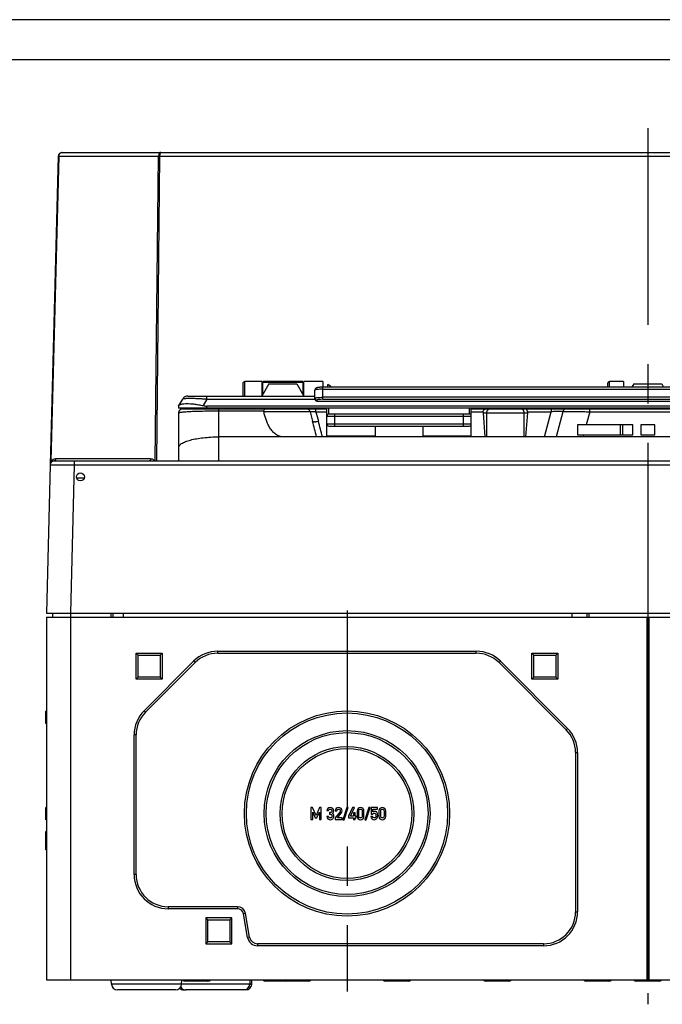
# Model space of a CAD drawing. Units: millimetres. Extents: x 0 to 1189, y 0 to 841.
# Drawn here: x 423 to 503, y 718 to 841 of the extents above; entities that cross this region are included whole.
import ezdxf

# ---------------------------------------------------------------- set-up
doc = ezdxf.new("R2010")
doc.units = ezdxf.units.MM
doc.header["$LTSCALE"] = 65.395
doc.linetypes.add('CENTER', pattern=[0.6, 0.375, -0.075, 0.075, -0.075])
doc.layers.get('0').update_dxf_attribs({"linetype": 'CONTINUOUS'})
for name, color, linetype in [('AUSFORMSCHRAEGEN', 7, 'CONTINUOUS'), ('BEZUGSACHSEN', 7, 'CONTINUOUS'), ('BG_STARTBEZUEGE', 7, 'CONTINUOUS'), ('FASEN', 7, 'CONTINUOUS'), ('KONSTRUKTIONSELEMENTE', 7, 'CONTINUOUS'), ('RUNDUNGEN', 7, 'CONTINUOUS')]:
    doc.layers.add(name, color=color, linetype=linetype)

msp = doc.modelspace()

# ---------------------------------------------------------------- linework, layer by layer
at = {"color": 2, "linetype": 'CONTINUOUS'}
msp.add_line((1189, 841), (0, 841), dxfattribs=at)
at = {"color": 7, "linetype": 'CONTINUOUS'}
for p, q in [((1184, 836), (5, 836)), ((451.058, 795.59419), (451.058, 794.04419)), ((453.433, 795.84419), (451.308, 795.84419)), ((453.433, 795.84419), (453.433, 794.04419)), ((454.308, 795.54419), (453.44198, 794.04419)), ((453.558, 794.24515), (453.558, 795.84419)), ((458.558, 795.84419), (453.558, 795.84419)), ((454.308, 795.54419), (457.808, 795.54419)), ((457.808, 795.54419), (458.67403, 794.04419)), ((458.558, 795.84419), (458.558, 794.24515)), ((458.683, 794.04419), (458.683, 795.84419)), ((461.058, 795.84419), (458.683, 795.84419)), ((461.058, 795.84419), (461.058, 795.14216)), ((461.658, 795.14216), (461.658, 795.45956)), ((496.558, 795.59419), (496.558, 795.14216)), ((498.558, 795.84419), (496.808, 795.84419)), ((498.558, 795.84419), (498.558, 795.14216)), ((499.808, 795.54419), (499.57589, 795.14216)), ((499.808, 795.54419), (503.308, 795.54419)), ((503.308, 795.54419), (503.54012, 795.14216)), ((443.058, 792.79419), (443.56318, 793.66919)), ((443.84361, 793.94709), (443.8377, 793.94371)), ((444.21243, 794.04419), (444.18411, 794.04363)), ((444.2127, 794.04419), (460.058, 794.04419)), ((453.433, 794.19419), (453.52858, 794.19419)), ((458.58743, 794.19419), (458.683, 794.19419)), ((460.058, 793.63817), (460.058, 794.78675)), ((443.058, 792.79419), (443.058, 792.54419)), ((560.058, 792.54419), (443.058, 792.54419)), ((443.558, 792.44419), (461.558, 792.44419)), ((444.758, 792.54419), (444.758, 792.44419)), ((556.558, 792.79419), (446.558, 792.79419)), ((453.808, 792.54419), (453.808, 792.44419)), ((458.308, 792.54419), (458.308, 792.44419)), ((460.308, 793.40466), (542.808, 793.40466)), ((461.558, 788.94419), (461.558, 792.54419)), ((479.558, 788.94419), (479.558, 792.54419)), ((479.558, 792.44419), (523.558, 792.44419)), ((499.308, 792.54419), (499.308, 792.44419)), ((443.058, 791.94419), (443.058, 785.94419)), ((459.44448, 792.0736), (459.75856, 790.90145)), ((479.308, 791.79419), (461.808, 791.79419)), ((481.02192, 791.94419), (481.23731, 788.94419)), ((486.3787, 788.94419), (486.59409, 791.94419)), ((461.808, 790.29419), (479.308, 790.29419)), ((467.558, 790.29419), (467.558, 788.94419)), ((473.558, 788.94419), (473.558, 790.29419)), ((492.808, 790.44419), (492.808, 789.19419)), ((499.683, 790.44419), (492.808, 790.44419)), ((498.13307, 790.44419), (498.13307, 789.19419)), ((499.683, 789.19419), (499.683, 790.44419)), ((500.683, 790.44419), (500.683, 789.19419)), ((502.433, 790.44419), (500.683, 790.44419)), ((502.433, 789.19419), (502.433, 790.44419)), ((555.058, 788.94419), (448.058, 788.94419)), ((467.558, 789.04419), (461.558, 789.04419)), ((479.558, 789.04419), (473.558, 789.04419)), ((492.808, 789.19419), (499.683, 789.19419)), ((500.683, 789.19419), (502.433, 789.19419)), ((427.308, 766.94419), (427.308, 766.44419)), ((434.85186, 766.94419), (434.85186, 766.44419)), ((493.96414, 766.94419), (493.96414, 766.44419)), ((501.558, 766.94419), (501.558, 721.19419)), ((426.558, 766.44419), (426.558, 721.19419)), ((426.558, 766.44419), (501.558, 766.44419)), ((501.433, 766.44419), (501.433, 721.19419)), ((437.758, 758.69419), (437.758, 761.94419)), ((438.008, 761.69419), (437.758, 761.94419)), ((437.758, 761.94419), (441.008, 761.94419)), ((440.758, 761.69419), (441.008, 761.94419)), ((441.008, 761.94419), (441.008, 758.69419)), ((487.108, 758.69419), (487.108, 761.94419)), ((487.358, 761.69419), (487.108, 761.94419)), ((487.108, 761.94419), (490.358, 761.94419)), ((490.108, 761.69419), (490.358, 761.94419)), ((490.358, 761.94419), (490.358, 758.69419)), ((438.008, 758.94419), (438.008, 761.69419)), ((438.008, 761.69419), (440.758, 761.69419)), ((440.758, 761.69419), (440.758, 758.94419)), ((487.358, 758.94419), (487.358, 761.69419)), ((487.358, 761.69419), (490.108, 761.69419)), ((490.108, 761.69419), (490.108, 758.94419)), ((438.008, 758.94419), (437.758, 758.69419)), ((441.008, 758.69419), (437.758, 758.69419)), ((440.758, 758.94419), (438.008, 758.94419)), ((440.758, 758.94419), (441.008, 758.69419)), ((487.358, 758.94419), (487.108, 758.69419)), ((490.358, 758.69419), (487.108, 758.69419)), ((490.108, 758.94419), (487.358, 758.94419)), ((490.108, 758.94419), (490.358, 758.69419)), ((426.483, 753.18082), (426.483, 754.70551)), ((426.558, 754.70551), (426.483, 754.70551)), ((426.558, 753.18082), (426.483, 753.18082)), ((426.483, 741.18082), (426.483, 742.70551)), ((426.558, 742.70551), (426.483, 742.70551)), ((459.558, 742.69214), (459.558, 741.19316)), ((459.77302, 742.69214), (459.558, 742.69214)), ((460.20306, 741.71477), (459.77302, 742.69214)), ((459.78537, 742.12835), (460.1043, 741.40716)), ((459.78537, 741.19316), (459.78537, 742.12835)), ((460.62385, 742.69214), (460.20306, 741.71477)), ((460.2936, 741.40716), (460.60739, 742.12835)), ((460.60739, 742.12835), (460.6115, 741.19316)), ((460.83887, 742.69214), (460.62385, 742.69214)), ((460.83887, 741.19316), (460.83887, 742.69214)), ((461.53743, 742.30942), (461.75245, 742.30942)), ((462.58064, 742.27341), (462.79566, 742.27341)), ((463.16706, 742.12835), (462.58064, 741.39481)), ((464.04463, 742.70551), (463.54154, 741.18082)), ((463.70615, 741.18082), (464.20924, 742.70551)), ((464.20924, 742.70551), (464.04463, 742.70551)), ((464.75245, 742.69214), (464.25039, 741.61806)), ((464.48496, 741.61806), (464.99216, 742.69214)), ((464.99216, 742.69214), (464.75245, 742.69214)), ((465.31623, 742.27341), (465.31623, 741.61189)), ((465.53125, 741.62423), (465.53125, 742.26107)), ((465.95307, 742.26107), (465.95307, 741.62423)), ((466.16809, 741.61189), (466.16809, 742.27341)), ((466.76788, 742.70551), (466.26479, 741.18082)), ((466.4294, 741.18082), (466.93249, 742.70551)), ((466.93249, 742.70551), (466.76788, 742.70551)), ((467.05389, 742.69214), (467.05389, 741.88144)), ((467.85224, 742.69214), (467.05389, 742.69214)), ((467.25656, 742.13864), (467.25656, 742.47711)), ((467.25656, 742.47711), (467.85224, 742.47711)), ((467.85224, 742.47711), (467.85224, 742.69214)), ((468.03948, 742.27341), (468.03948, 741.61189)), ((468.25451, 741.62423), (468.25451, 742.26107)), ((468.67632, 742.26107), (468.67632, 741.62423)), ((468.89134, 741.61189), (468.89134, 742.27341)), ((426.558, 741.18082), (426.483, 741.18082)), ((459.558, 741.19316), (459.78537, 741.19316)), ((460.1043, 741.40716), (460.2936, 741.40716)), ((460.6115, 741.19316), (460.83887, 741.19316)), ((461.74422, 741.56559), (461.5292, 741.56559)), ((461.87282, 742.06045), (461.87282, 741.87115)), ((461.94689, 742.06045), (461.87282, 742.06045)), ((461.87282, 741.87115), (461.96335, 741.87115)), ((462.58064, 741.39481), (462.58064, 741.19316)), ((462.58064, 741.19316), (463.43558, 741.19316)), ((462.86356, 741.40716), (463.34607, 742.01209)), ((463.43558, 741.40716), (462.86356, 741.40716)), ((463.43558, 741.19316), (463.43558, 741.40716)), ((463.54154, 741.18082), (463.70615, 741.18082)), ((464.25039, 741.61806), (464.25039, 741.41539)), ((464.25039, 741.41539), (464.8759, 741.41539)), ((464.8759, 741.61806), (464.48496, 741.61806)), ((464.8759, 742.05016), (464.8759, 741.61806)), ((465.09092, 742.05016), (464.8759, 742.05016)), ((464.8759, 741.41539), (464.8759, 741.19316)), ((464.8759, 741.19316), (465.09092, 741.19316)), ((465.09092, 741.61806), (465.09092, 742.05016)), ((465.2113, 741.61806), (465.09092, 741.61806)), ((465.09092, 741.19316), (465.09092, 741.41539)), ((465.09092, 741.41539), (465.2113, 741.41539)), ((465.2113, 741.41539), (465.2113, 741.61806)), ((466.26479, 741.18082), (466.4294, 741.18082)), ((467.24113, 741.56971), (467.02611, 741.56971)), ((467.05389, 741.88144), (467.25656, 741.88144)), ((426.483, 737.43082), (426.483, 739.70551)), ((426.558, 739.70551), (426.483, 739.70551)), ((426.558, 738.95551), (426.483, 738.95551)), ((426.558, 737.43082), (426.483, 737.43082)), ((446.683, 728.69419), (446.433, 728.94419)), ((446.433, 728.94419), (446.433, 725.69419)), ((449.683, 728.94419), (446.433, 728.94419)), ((446.683, 725.94419), (446.683, 728.69419)), ((446.683, 728.69419), (449.433, 728.69419)), ((449.433, 728.69419), (449.683, 728.94419)), ((449.433, 728.69419), (449.433, 725.94419)), ((449.683, 725.69419), (449.683, 728.94419)), ((446.683, 725.94419), (446.433, 725.69419)), ((446.433, 725.69419), (449.683, 725.69419)), ((449.433, 725.94419), (446.683, 725.94419)), ((449.433, 725.94419), (449.683, 725.69419)), ((426.558, 721.19419), (429.558, 721.19419))]:
    msp.add_line(p, q, dxfattribs=at)
at = {"color": 9, "linetype": 'CONTINUOUS'}
for p, q in [((451.308, 794.04419), (451.308, 795.84419)), ((453.558, 795.78628), (458.558, 795.78628)), ((461.058, 793.63476), (461.058, 795.14216)), ((461.058, 794.89216), (542.058, 794.89216)), ((461.908, 795.36539), (461.908, 795.14216)), ((496.808, 795.14216), (496.808, 795.84419)), ((446.59427, 793.66919), (446.11699, 792.84251)), ((446.59427, 793.66919), (446.59427, 794.04419)), ((446.59427, 793.66919), (460.058, 793.66919)), ((542.058, 793.88233), (461.058, 793.88233)), ((446.558, 792.54419), (446.558, 792.79419)), ((447.508, 792.44419), (447.508, 792.54419)), ((448.058, 785.94419), (448.058, 792.44419)), ((460.16892, 792.0736), (460.16892, 792.44419)), ((460.308, 793.40466), (460.308, 793.52936)), ((461.058, 793.63476), (542.058, 793.63476)), ((461.808, 791.79419), (461.808, 792.54419)), ((479.308, 792.54419), (479.308, 791.79419)), ((489.52581, 792.44419), (489.52581, 792.0736)), ((494.33944, 792.0736), (494.33944, 792.44419)), ((448.058, 792.19419), (453.6881, 792.19419)), ((459.44448, 792.0736), (453.68727, 792.0736)), ((460.16892, 792.0736), (460.483, 790.90145)), ((460.16892, 792.0736), (461.558, 792.0736)), ((461.558, 791.54419), (479.558, 791.54419)), ((462.558, 790.29419), (462.558, 791.79419)), ((478.558, 791.79419), (478.558, 790.29419)), ((479.558, 792.0736), (481.03026, 792.0736)), ((481.02192, 791.94419), (486.59409, 791.94419)), ((481.45951, 791.94419), (481.45951, 788.94419)), ((486.1565, 788.94419), (486.1565, 791.94419)), ((486.58574, 792.0736), (489.52581, 792.0736)), ((488.68729, 788.94419), (489.52581, 792.0736)), ((490.97234, 792.08271), (490.13138, 788.94419)), ((494.33944, 792.0736), (493.90285, 790.44419)), ((494.33944, 792.0736), (508.77656, 792.0736)), ((479.558, 790.54419), (461.558, 790.54419)), ((498.41874, 790.44419), (498.41874, 789.19419)), ((493.56791, 789.19419), (493.50092, 788.94419)), ((429.558, 766.94419), (429.558, 721.19419)), ((434.60186, 766.94419), (434.60186, 766.44419)), ((494.21414, 766.94419), (494.21414, 766.44419)), ((426.558, 754.59234), (426.483, 754.59234)), ((426.558, 754.27341), (426.483, 754.27341)), ((426.558, 753.61189), (426.483, 753.61189)), ((426.558, 753.29266), (426.483, 753.29266)), ((426.558, 742.59234), (426.483, 742.59234)), ((426.558, 742.27341), (426.483, 742.27341)), ((426.558, 741.61189), (426.483, 741.61189)), ((426.558, 741.29266), (426.483, 741.29266)), ((426.558, 739.57897), (426.483, 739.57897)), ((426.558, 739.27547), (426.483, 739.27547)), ((426.558, 739.01209), (426.483, 739.01209)), ((426.558, 738.84234), (426.483, 738.84234)), ((426.558, 738.52341), (426.483, 738.52341)), ((426.558, 737.86189), (426.483, 737.86189)), ((426.558, 737.54266), (426.483, 737.54266))]:
    msp.add_line(p, q, dxfattribs=at)
at = {"color": 7, "linetype": 'CONTINUOUS'}
for points in [[(461.03543, 795.14208), (461.00386, 795.14185), (460.97138, 795.14143), (460.9383, 795.1408), (460.90485, 795.13996), (460.87128, 795.13891), (460.8378, 795.13764), (460.80464, 795.13617), (460.77202, 795.1345), (460.74013, 795.13265), (460.70919, 795.13063), (460.67935, 795.12846), (460.6508, 795.12618), (460.6235, 795.12378), (460.59748, 795.12128), (460.57265, 795.11868), (460.54894, 795.116), (460.52629, 795.11323), (460.50464, 795.11037), (460.48391, 795.10743), (460.46404, 795.10441), (460.44502, 795.10131), (460.42681, 795.09814), (460.40939, 795.09491), (460.39273, 795.0916), (460.37678, 795.08822), (460.36152, 795.08477), (460.3469, 795.08125), (460.33287, 795.07764), (460.31939, 795.07394), (460.30641, 795.07014), (460.29388, 795.06622), (460.28176, 795.06215), (460.26999, 795.05793), (460.25851, 795.05352), (460.24731, 795.0489), (460.23633, 795.04403), (460.22552, 795.03887), (460.21483, 795.03337), (460.20424, 795.02749), (460.19375, 795.02119), (460.18335, 795.01443), (460.17305, 795.00716), (460.16288, 794.99937), (460.15289, 794.99104), (460.14312, 794.98213), (460.13362, 794.97264), (460.12446, 794.96258), (460.11569, 794.95194), (460.10736, 794.94073), (460.09953, 794.92896), (460.09224, 794.91666), (460.08557, 794.90392), (460.07954, 794.89078), (460.07421, 794.8773), (460.0696, 794.86354), (460.06574, 794.84955), (460.06263, 794.83538), (460.06031, 794.82108), (460.05879, 794.80672), (460.05806, 794.79235), (460.058, 794.7868)], [(542.07977, 795.14208), (461.03543, 795.14208)], [(443.35873, 792.40169), (443.34361, 792.39477), (443.32332, 792.38454), (443.30353, 792.37346), (443.28432, 792.36156), (443.26572, 792.34889), (443.24778, 792.33548), (443.23053, 792.32135), (443.21402, 792.30656), (443.19827, 792.29113), (443.18331, 792.2751), (443.16915, 792.25846), (443.15734, 792.24332)]]:
    msp.add_lwpolyline(points, dxfattribs=at)
for centre, radius, start, end in [((451.308, 795.59419), 0.25, 90, 180), ((496.808, 795.59419), 0.25, 90, 180), ((444.2127, 793.29419), 0.75, 120, 150), ((444.2127, 793.29419), 0.75, 90, 119.4805191), ((443.558, 791.94419), 0.5, 90, 180), ((458.96152, 791.94419), 0.5, 15, 90), ((461.808, 791.54419), 0.25, 90, 180), ((479.308, 791.54419), 0.25, 0, 90), ((461.808, 790.54419), 0.25, 180, 270), ((479.308, 790.54419), 0.25, 270, 360)]:
    msp.add_arc(centre, radius, start, end, dxfattribs=at)
at = {"color": 9, "linetype": 'CONTINUOUS'}
for centre, radius, start, end in [((370.48386, 767.0226), 92.41304, 13.7221141, 14.9747042), ((383.64737, 770.36561), 79.5326, 13.5089373, 14.9636676)]:
    msp.add_arc(centre, radius, start, end, dxfattribs=at)
at = {"color": 7, "linetype": 'CONTINUOUS'}
for centre, major_axis, ratio, start_param, end_param in [((459.27643, 793.19419), (4.58993, 0), 0.577350269, 0.960225882, 1.025270199), ((446.558, 798.85637), (0, 6.06218), 0.577350269, -3.267932781, -3.141592654), ((460.308, 793.63817), (0.25, 0), 0.934038486, 3.141592654, 4.71238898), ((481.53955, 791.94419), (0.454, -0.27178), 0.924409633, -2.828708425, -2.566909037), ((486.07645, 791.94419), (0.454, 0.27178), 0.924409633, -0.574683616, -0.312884229)]:
    msp.add_ellipse(centre, major_axis=major_axis, ratio=ratio, start_param=start_param, end_param=end_param, dxfattribs=at)
at = {"color": 9, "linetype": 'CONTINUOUS'}
for points, knots in [([(461.058, 794.89216), (460.93033, 794.89215), (460.69433, 794.88747), (460.45862, 794.87265), (460.3509, 794.86128)], [0, 0, 0, 0, 0.541011262, 1, 1, 1, 1]), ([(443.56318, 793.66919), (443.56875, 793.67883), (443.59409, 793.69625), (443.64547, 793.71395), (443.7217, 793.73026), (443.82275, 793.74386), (443.94924, 793.75485), (444.16668, 793.76624), (444.49466, 793.77059), (444.9458, 793.76302), (445.45995, 793.74294), (446.01664, 793.71152), (446.39934, 793.6843), (446.59427, 793.66919)], [0, 0, 0, 0, 0.01095315, 0.028551169, 0.053857671, 0.087270551, 0.12891029, 0.17869673, 0.301471176, 0.45148508, 0.622559546, 0.807648028, 1, 1, 1, 1]), ([(460.3509, 794.86128), (460.30929, 794.8569), (460.25077, 794.84974), (460.17859, 794.83729), (460.13669, 794.82812), (460.10353, 794.81879), (460.07939, 794.809), (460.06358, 794.79969), (460.058, 794.79055), (460.058, 794.78675)], [0, 0, 0, 0, 0.406213822, 0.572000786, 0.711042851, 0.822465705, 0.906071888, 0.963153843, 1, 1, 1, 1]), ([(460.058, 793.77692), (460.058, 793.78072), (460.06358, 793.78986), (460.07939, 793.79917), (460.10353, 793.80897), (460.13669, 793.8183), (460.17859, 793.82746), (460.25077, 793.83992), (460.30929, 793.84706), (460.3509, 793.85146)], [0, 0, 0, 0, 0.03684485, 0.093928072, 0.177534098, 0.288956936, 0.42799871, 0.593785886, 1, 1, 1, 1]), ([(460.058, 793.77692), (460.058, 793.74471), (460.07152, 793.67975), (460.10835, 793.6246), (460.13127, 793.6019)], [0, 0, 0, 0, 0.499668905, 1, 1, 1, 1]), ([(460.3509, 793.85146), (460.45862, 793.86281), (460.69433, 793.87764), (460.93033, 793.88233), (461.058, 793.88233)], [0, 0, 0, 0, 0.458989157, 1, 1, 1, 1]), ([(460.13127, 793.6019), (460.15427, 793.57912), (460.21014, 793.54266), (460.2755, 793.52936), (460.308, 793.52936)], [0, 0, 0, 0, 0.49902439, 1, 1, 1, 1]), ([(461.058, 793.63476), (460.96189, 793.63476), (460.78428, 793.63005), (460.57573, 793.61246), (460.4515, 793.59216), (460.39769, 793.57967), (460.36649, 793.57062), (460.3415, 793.56094), (460.32095, 793.55035), (460.30802, 793.53767), (460.308, 793.52936)], [0, 0, 0, 0, 0.374404568, 0.691882834, 0.814308158, 0.864491416, 0.906836331, 0.941172869, 0.967596464, 1, 1, 1, 1]), ([(481.94247, 792.44419), (481.87957, 792.44419), (481.75185, 792.41797), (481.64509, 792.34342), (481.60097, 792.29775)], [0, 0, 0, 0, 0.497601297, 1, 1, 1, 1]), ([(486.01504, 792.29775), (485.97092, 792.34342), (485.86416, 792.41797), (485.73643, 792.44419), (485.67353, 792.44419)], [0, 0, 0, 0, 0.502398703, 1, 1, 1, 1]), ([(491.45126, 792.44419), (491.3979, 792.44419), (491.29052, 792.42623), (491.1462, 792.35078), (491.03401, 792.23257), (490.98712, 792.13412), (490.97234, 792.08271)], [0, 0, 0, 0, 0.249788925, 0.499569086, 0.749590443, 1, 1, 1, 1]), ([(443.058, 791.94419), (443.058, 791.94845), (443.06213, 791.95538), (443.07053, 791.96216), (443.08466, 791.97064), (443.10937, 791.98049), (443.14716, 791.99167), (443.19559, 792.00281), (443.25466, 792.01394), (443.32437, 792.02498), (443.43841, 792.04049), (443.60739, 792.05891), (443.8415, 792.07925), (444.11665, 792.09865), (444.43174, 792.11688), (444.78521, 792.13373), (445.32632, 792.15486), (446.07614, 792.17556), (447.04096, 792.19076), (447.71286, 792.19418), (448.058, 792.19419)], [0, 0, 0, 0, 0.002542664, 0.004307431, 0.006504451, 0.012322648, 0.020145843, 0.030025546, 0.041984187, 0.056031309, 0.072169325, 0.110703104, 0.15752012, 0.212490621, 0.275411103, 0.345985109, 0.423800091, 0.59877781, 0.793896199, 1, 1, 1, 1]), ([(459.44448, 792.0736), (459.44359, 792.07693), (459.44377, 792.0849), (459.45261, 792.09499), (459.46749, 792.1028), (459.48896, 792.10944), (459.51733, 792.11472), (459.55263, 792.11859), (459.59463, 792.12092), (459.66271, 792.12193), (459.76029, 792.1186), (459.88837, 792.10885), (460.02653, 792.09375), (460.12107, 792.08079), (460.16892, 792.0736)], [0, 0, 0, 0, 0.013858506, 0.029541951, 0.051276895, 0.081028936, 0.119598209, 0.167220453, 0.22375443, 0.288750327, 0.441037121, 0.616243652, 0.805345436, 1, 1, 1, 1]), ([(481.60097, 792.29775), (481.55626, 792.25146), (481.48422, 792.13966), (481.45951, 792.00914), (481.45951, 791.94419)], [0, 0, 0, 0, 0.497707506, 1, 1, 1, 1]), ([(486.1565, 791.94419), (486.1565, 792.00914), (486.13179, 792.13966), (486.05975, 792.25146), (486.01504, 792.29775)], [0, 0, 0, 0, 0.502292494, 1, 1, 1, 1]), ([(490.97234, 792.08271), (490.96877, 792.08698), (490.95502, 792.0939), (490.92849, 792.10121), (490.88962, 792.10771), (490.83884, 792.11307), (490.77604, 792.11721), (490.66976, 792.12121), (490.5116, 792.12199), (490.29637, 792.11748), (490.05388, 792.10764), (489.79393, 792.09298), (489.61602, 792.08051), (489.52581, 792.0736)], [0, 0, 0, 0, 0.011499958, 0.030375823, 0.057317657, 0.092504643, 0.13588371, 0.187226033, 0.312098258, 0.462385144, 0.631741945, 0.813189086, 1, 1, 1, 1]), ([(490.97234, 792.08271), (490.97798, 792.08469), (490.9918, 792.08817), (491.02872, 792.09465), (491.09235, 792.10127), (491.18918, 792.1078), (491.31295, 792.11313), (491.46283, 792.11724), (491.71139, 792.12118), (492.07655, 792.122), (492.5705, 792.11762), (493.12555, 792.10791), (493.72209, 792.09325), (494.13133, 792.08062), (494.33944, 792.0736)], [0, 0, 0, 0, 0.005323949, 0.012645976, 0.033374562, 0.062218534, 0.099055714, 0.143658984, 0.195704468, 0.320370743, 0.468747963, 0.635482204, 0.814609026, 1, 1, 1, 1]), ([(459.98731, 790.82992), (459.95714, 790.82984), (459.91437, 790.83136), (459.86068, 790.83954), (459.81095, 790.8515), (459.76605, 790.87347), (459.75856, 790.90145)], [0, 0, 0, 0, 0.364440759, 0.517226475, 0.650231207, 1, 1, 1, 1]), ([(459.98731, 790.82992), (460.02338, 790.83002), (460.1002, 790.834), (460.26637, 790.85354), (460.39528, 790.87951), (460.483, 790.90145)], [0, 0, 0, 0, 0.215624557, 0.459354877, 1, 1, 1, 1])]:
    msp.add_open_spline(points, degree=3, knots=knots, dxfattribs=at)
at = {"color": 7, "linetype": 'CONTINUOUS'}
for points, knots in [([(461.908, 795.36539), (461.93092, 795.35614), (462.02, 795.30346), (462.08135, 795.21349), (462.11198, 795.14217)], [0, 0, 0, 0, 0.241475891, 1, 1, 1, 1]), ([(443.0859, 792.84251), (443.11285, 792.88919), (443.1848, 792.9487), (443.30133, 793.00281), (443.41801, 793.03957), (443.55576, 793.06826), (443.7793, 793.09737), (443.95799, 793.10375), (444.08313, 793.10375)], [0, 0, 0, 0, 0.152214666, 0.249597594, 0.363965428, 0.496245729, 0.646640645, 1, 1, 1, 1]), ([(444.08313, 793.10375), (444.23094, 793.10375), (444.54538, 793.08998), (445.03796, 793.03829), (445.56863, 792.9558), (445.93182, 792.88325), (446.11699, 792.84251)], [0, 0, 0, 0, 0.215887428, 0.459223933, 0.723084893, 1, 1, 1, 1]), ([(453.76566, 792.37721), (453.78021, 792.3967), (453.80517, 792.42252), (453.84602, 792.44121), (453.86627, 792.44419), (453.87606, 792.44419)], [0, 0, 0, 0, 0.547126426, 0.779757184, 1, 1, 1, 1]), ([(481.16729, 792.34087), (481.19952, 792.3731), (481.27197, 792.42512), (481.3596, 792.44419), (481.40085, 792.44419)], [0, 0, 0, 0, 0.524864787, 1, 1, 1, 1]), ([(486.44871, 792.34087), (486.41649, 792.3731), (486.34404, 792.42512), (486.25641, 792.44419), (486.21515, 792.44419)], [0, 0, 0, 0, 0.524865674, 1, 1, 1, 1]), ([(453.68727, 792.0736), (453.68116, 792.10322), (453.67872, 792.14448), (453.68573, 792.18433), (453.6881, 792.19419)], [0, 0, 0, 0, 0.748822564, 1, 1, 1, 1]), ([(456.058, 788.94419), (455.96222, 788.94419), (455.7713, 788.96548), (455.50111, 789.05512), (455.2558, 789.18872), (454.96662, 789.40617), (454.66299, 789.73135), (454.37162, 790.16605), (454.13738, 790.62485), (453.94901, 791.09851), (453.79901, 791.58196), (453.72114, 791.90931), (453.68727, 792.0736)], [0, 0, 0, 0, 0.068337644, 0.135777312, 0.201906386, 0.266748708, 0.39324324, 0.517044621, 0.639136498, 0.760106612, 0.880315279, 1, 1, 1, 1]), ([(453.6881, 792.19419), (453.69667, 792.22981), (453.71638, 792.29365), (453.74775, 792.35322), (453.76566, 792.37721)], [0, 0, 0, 0, 0.550341288, 1, 1, 1, 1]), ([(481.03026, 792.0736), (481.03474, 792.09536), (481.05549, 792.17481), (481.0931, 792.25023), (481.12956, 792.29775)], [0, 0, 0, 0, 0.270507586, 1, 1, 1, 1]), ([(481.12956, 792.29775), (481.13254, 792.30163), (481.14441, 792.3166), (481.15724, 792.33082), (481.16729, 792.34087)], [0, 0, 0, 0, 0.256060862, 1, 1, 1, 1]), ([(486.48644, 792.29775), (486.48347, 792.30163), (486.47159, 792.3166), (486.45876, 792.33082), (486.44871, 792.34087)], [0, 0, 0, 0, 0.256061172, 1, 1, 1, 1]), ([(486.58574, 792.0736), (486.58127, 792.09536), (486.56051, 792.17481), (486.52291, 792.25023), (486.48644, 792.29775)], [0, 0, 0, 0, 0.270507711, 1, 1, 1, 1]), ([(444.52247, 788.55179), (444.77017, 788.61816), (445.30564, 788.73284), (446.15918, 788.85293), (447.08888, 788.92745), (447.73081, 788.94419), (448.058, 788.94419)], [0, 0, 0, 0, 0.215746937, 0.460057148, 0.724726853, 1, 1, 1, 1]), ([(443.058, 787.60445), (443.058, 787.64867), (443.07621, 787.74273), (443.15305, 787.87531), (443.27562, 788.00262), (443.44262, 788.12522), (443.65324, 788.24291), (443.90628, 788.35486), (444.2, 788.46007), (444.41086, 788.52188), (444.52247, 788.55179)], [0, 0, 0, 0, 0.072301044, 0.152768535, 0.247293987, 0.359262219, 0.490310775, 0.640983169, 0.811108209, 1, 1, 1, 1])]:
    msp.add_open_spline(points, degree=3, knots=knots, dxfattribs=at)
for points in [[(461.67014, 742.58617), (461.5899, 742.50695), (461.54566, 742.41436), (461.53743, 742.30942)], [(461.95101, 742.70551), (461.84401, 742.70551), (461.75039, 742.66539), (461.67014, 742.58617)], [(461.75245, 742.30942), (461.76376, 742.36909), (461.78948, 742.41436), (461.8307, 742.44514)], [(461.8307, 742.44514), (461.87076, 742.47506), (461.91397, 742.49049), (461.95924, 742.49049)], [(462.11562, 742.12012), (462.07446, 742.08), (462.01788, 742.06045), (461.94689, 742.06045)], [(462.272, 742.57279), (462.19175, 742.66127), (462.08475, 742.70551), (461.95101, 742.70551)], [(461.95924, 742.49049), (462.01891, 742.49049), (462.07035, 742.46888), (462.1133, 742.42747)], [(462.1133, 742.42747), (462.15677, 742.38555), (462.17837, 742.33411), (462.17837, 742.27341)], [(462.17837, 742.27341), (462.17837, 742.21168), (462.15677, 742.16024), (462.11562, 742.12012)], [(462.2329, 741.96786), (462.29463, 742.00695), (462.33681, 742.05428), (462.35944, 742.1088)], [(462.39339, 742.27753), (462.39339, 742.38658), (462.35224, 742.48432), (462.272, 742.57279)], [(462.35944, 742.1088), (462.38208, 742.16333), (462.39339, 742.21991), (462.39339, 742.27753)], [(462.70512, 742.58), (462.62282, 742.49666), (462.58064, 742.39481), (462.58064, 742.27341)], [(462.99833, 742.70551), (462.88516, 742.70551), (462.78743, 742.66333), (462.70512, 742.58)], [(462.79566, 742.27341), (462.79977, 742.34028), (462.82344, 742.39275), (462.86459, 742.43185)], [(462.86459, 742.43185), (462.90574, 742.47094), (462.95615, 742.49049), (463.01479, 742.49049)], [(463.31006, 742.57897), (463.22673, 742.66333), (463.12282, 742.70551), (462.99833, 742.70551)], [(463.01479, 742.49049), (463.07858, 742.49049), (463.12899, 742.46786), (463.16603, 742.42259)], [(463.16603, 742.42259), (463.20307, 742.37732), (463.22158, 742.32897), (463.22158, 742.27753)], [(463.21095, 742.20767), (463.20409, 742.18288), (463.18993, 742.15696), (463.16706, 742.12835)], [(463.22158, 742.27753), (463.22158, 742.25489), (463.21747, 742.23123), (463.21095, 742.20767)], [(463.43558, 742.27547), (463.43558, 742.39378), (463.39339, 742.4946), (463.31006, 742.57897)], [(463.34607, 742.01209), (463.40574, 742.08617), (463.43558, 742.17362), (463.43558, 742.27547)], [(465.44586, 742.59234), (465.35944, 742.51724), (465.31623, 742.41127), (465.31623, 742.27341)], [(465.74216, 742.70551), (465.63105, 742.70551), (465.53228, 742.66744), (465.44586, 742.59234)], [(465.53125, 742.26107), (465.53125, 742.33308), (465.54977, 742.38864), (465.58885, 742.4298)], [(465.58885, 742.4298), (465.62693, 742.46991), (465.67837, 742.49049), (465.74216, 742.49049)], [(466.03743, 742.59234), (465.95101, 742.66744), (465.85224, 742.70551), (465.74216, 742.70551)], [(465.74216, 742.49049), (465.80492, 742.49049), (465.85533, 742.46991), (465.89417, 742.42954)], [(465.89417, 742.42954), (465.93352, 742.38864), (465.95307, 742.33308), (465.95307, 742.26107)], [(466.16809, 742.27341), (466.16809, 742.41127), (466.12385, 742.51724), (466.03743, 742.59234)], [(467.49627, 742.22094), (467.40471, 742.22094), (467.32446, 742.19316), (467.25656, 742.13864)], [(467.65143, 742.1876), (467.6043, 742.20963), (467.55286, 742.22094), (467.49627, 742.22094)], [(467.76325, 742.11037), (467.73599, 742.13967), (467.69895, 742.16539), (467.65143, 742.1876)], [(467.85327, 741.96477), (467.83475, 742.01724), (467.80492, 742.06559), (467.76325, 742.11037)], [(468.16911, 742.59234), (468.08269, 742.51724), (468.03948, 742.41127), (468.03948, 742.27341)], [(468.46541, 742.70551), (468.3543, 742.70551), (468.25553, 742.66744), (468.16911, 742.59234)], [(468.25451, 742.26107), (468.25451, 742.33308), (468.27302, 742.38864), (468.3121, 742.4298)], [(468.3121, 742.4298), (468.35018, 742.46991), (468.40162, 742.49049), (468.46541, 742.49049)], [(468.76068, 742.59234), (468.67426, 742.66744), (468.57549, 742.70551), (468.46541, 742.70551)], [(468.46541, 742.49049), (468.52817, 742.49049), (468.57858, 742.46991), (468.61742, 742.42954)], [(468.61742, 742.42954), (468.65677, 742.38864), (468.67632, 742.33308), (468.67632, 742.26107)], [(468.89134, 742.27341), (468.89134, 742.41127), (468.8471, 742.51724), (468.76068, 742.59234)], [(461.5292, 741.56559), (461.54874, 741.44008), (461.59916, 741.3444), (461.68043, 741.27856)], [(461.68043, 741.27856), (461.76171, 741.21271), (461.85327, 741.18082), (461.95512, 741.18082)], [(461.82423, 741.44085), (461.79051, 741.47197), (461.76376, 741.51415), (461.74422, 741.56559)], [(461.96747, 741.39481), (461.90574, 741.39481), (461.85739, 741.41024), (461.82423, 741.44085)], [(461.95512, 741.18082), (462.08269, 741.18082), (462.18969, 741.22197), (462.27818, 741.30529)], [(461.96335, 741.87115), (462.02611, 741.87115), (462.08064, 741.84954), (462.1259, 741.80736)], [(462.12567, 741.45782), (462.07961, 741.41539), (462.02714, 741.39481), (461.96747, 741.39481)], [(462.19483, 741.63246), (462.19483, 741.55839), (462.17117, 741.49975), (462.12567, 741.45782)], [(462.1259, 741.80736), (462.17117, 741.76518), (462.19483, 741.70654), (462.19483, 741.63246)], [(462.36808, 741.81839), (462.34093, 741.87732), (462.29566, 741.9267), (462.2329, 741.96786)], [(462.27818, 741.30529), (462.36562, 741.38761), (462.40986, 741.49975), (462.40986, 741.63967)], [(462.40986, 741.63967), (462.40986, 741.69934), (462.39545, 741.75901), (462.36808, 741.81839)], [(465.31623, 741.61189), (465.31623, 741.47403), (465.35944, 741.36703), (465.44561, 741.29266)], [(465.44561, 741.29266), (465.53228, 741.21786), (465.63105, 741.18082), (465.74216, 741.18082)], [(465.5886, 741.45422), (465.54977, 741.4946), (465.53125, 741.55119), (465.53125, 741.62423)], [(465.74216, 741.39481), (465.67837, 741.39481), (465.62693, 741.41436), (465.5886, 741.45422)], [(465.89442, 741.45448), (465.85533, 741.41436), (465.80492, 741.39481), (465.74216, 741.39481)], [(465.74216, 741.18082), (465.85224, 741.18082), (465.95101, 741.21786), (466.03768, 741.29266)], [(465.95307, 741.62423), (465.95307, 741.55119), (465.93352, 741.4946), (465.89442, 741.45448)], [(466.03768, 741.29266), (466.12385, 741.36703), (466.16809, 741.47403), (466.16809, 741.61189)], [(467.02611, 741.56971), (467.04154, 741.42979), (467.09401, 741.33), (467.18439, 741.27009)], [(467.18439, 741.27009), (467.27405, 741.21065), (467.36767, 741.18082), (467.46438, 741.18082)], [(467.45615, 741.39481), (467.33784, 741.39481), (467.26582, 741.45242), (467.24113, 741.56971)], [(467.25656, 741.88144), (467.30183, 741.96374), (467.36665, 742.00592), (467.44998, 742.00592)], [(467.44998, 742.00592), (467.53846, 742.00592), (467.59607, 741.97814), (467.62426, 741.9233)], [(467.63982, 741.50296), (467.62179, 741.43082), (467.56109, 741.39481), (467.45615, 741.39481)], [(467.46438, 741.18082), (467.53846, 741.18082), (467.6043, 741.19728), (467.66008, 741.23085)], [(467.62426, 741.9233), (467.65265, 741.86806), (467.66706, 741.79913), (467.66706, 741.71683)], [(467.66706, 741.71683), (467.66706, 741.64584), (467.6578, 741.57485), (467.63982, 741.50296)], [(467.66008, 741.23085), (467.71541, 741.26415), (467.75862, 741.30119), (467.7893, 741.34042)], [(467.7893, 741.34042), (467.82138, 741.38144), (467.84504, 741.42567), (467.85944, 741.47506)], [(467.88208, 741.70037), (467.88208, 741.82382), (467.87179, 741.9123), (467.85327, 741.96477)], [(467.85944, 741.47506), (467.87385, 741.52444), (467.88208, 741.59954), (467.88208, 741.70037)], [(468.03948, 741.61189), (468.03948, 741.47403), (468.08269, 741.36703), (468.16886, 741.29266)], [(468.16886, 741.29266), (468.25553, 741.21786), (468.3543, 741.18082), (468.46541, 741.18082)], [(468.31185, 741.45422), (468.27302, 741.4946), (468.25451, 741.55119), (468.25451, 741.62423)], [(468.46541, 741.39481), (468.40162, 741.39481), (468.35018, 741.41436), (468.31185, 741.45422)], [(468.61767, 741.45448), (468.57858, 741.41436), (468.52817, 741.39481), (468.46541, 741.39481)], [(468.46541, 741.18082), (468.57549, 741.18082), (468.67426, 741.21786), (468.76093, 741.29266)], [(468.67632, 741.62423), (468.67632, 741.55119), (468.65677, 741.4946), (468.61767, 741.45448)], [(468.76093, 741.29266), (468.8471, 741.36703), (468.89134, 741.47403), (468.89134, 741.61189)]]:
    msp.add_open_spline(points, degree=3, dxfattribs=at)
at = {"layer": 'AUSFORMSCHRAEGEN', "color": 7, "linetype": 'CONTINUOUS'}
for p, q in [((434.68114, 720.66802), (434.66277, 721.19419)), ((443.43487, 720.66802), (443.45324, 721.19419)), ((451.95324, 721.19419), (451.93487, 720.66802)), ((452.18487, 720.66802), (452.20324, 721.19419))]:
    msp.add_line(p, q, dxfattribs=at)
at = {"layer": 'BEZUGSACHSEN', "color": 7, "linetype": 'CONTINUOUS'}
for p, q in [((427.04279, 785.45728), (426.558, 766.94419)), ((427.54261, 785.94419), (575.57339, 785.94419)), ((426.558, 766.94419), (576.558, 766.94419))]:
    msp.add_line(p, q, dxfattribs=at)
at = {"layer": 'BEZUGSACHSEN', "color": 9, "linetype": 'CONTINUOUS'}
for p, q in [((430.04176, 785.45728), (429.55698, 766.94419)), ((430.04176, 785.94419), (430.04176, 785.45728)), ((430.04176, 785.45728), (573.07425, 785.45728)), ((436.17024, 766.44419), (436.16151, 766.94419)), ((492.09282, 766.94419), (492.09282, 766.44419))]:
    msp.add_line(p, q, dxfattribs=at)
at = {"layer": 'BEZUGSACHSEN', "color": 7, "linetype": 'CONTINUOUS'}
msp.add_circle((430.808, 783.94419), 0.5, dxfattribs=at)
msp.add_arc((427.54261, 785.44419), 0.5, 90, 178.5, dxfattribs=at)
at = {"layer": 'BEZUGSACHSEN', "color": 9, "linetype": 'CONTINUOUS'}
msp.add_open_spline([(427.04279, 785.45728), (427.04291, 785.46212), (427.07344, 785.45324), (427.10564, 785.46344), (427.18305, 785.45902), (427.27919, 785.46204), (427.40563, 785.46175), (427.62188, 785.46275), (427.94846, 785.46273), (428.39704, 785.46243), (429.10395, 785.46091), (429.65927, 785.45895), (430.04176, 785.45728)], degree=3, knots=[0, 0, 0, 0, 0.004838109, 0.019239729, 0.043080975, 0.07613636, 0.118090815, 0.168543799, 0.292919771, 0.444482192, 0.617387961, 1, 1, 1, 1], dxfattribs=at)
at = {"layer": 'BG_STARTBEZUEGE', "color": 7, "linetype": 'CENTER'}
for p, q in [((501.558, 827.44419), (501.558, 718.14217)), ((464.058, 767.27036), (464.058, 719.72173))]:
    msp.add_line(p, q, dxfattribs=at)
at = {"layer": 'FASEN', "color": 7, "linetype": 'CONTINUOUS'}
msp.add_line((430.3203, 783.84419), (431.29571, 783.84419), dxfattribs=at)
at = {"layer": 'KONSTRUKTIONSELEMENTE', "color": 7, "linetype": 'CONTINUOUS'}
for p, q in [((501.558, 766.44419), (573.558, 766.44419)), ((501.558, 766.44419), (501.558, 721.19419)), ((501.683, 766.44419), (501.683, 721.19419)), ((447.93262, 762.19419), (480.18338, 762.19419)), ((447.93262, 761.94419), (480.18338, 761.94419)), ((438.7528, 754.77478), (444.92742, 760.9494)), ((438.92958, 754.598), (445.1042, 760.77262)), ((483.01181, 760.77262), (491.38643, 752.398)), ((483.18859, 760.9494), (491.56321, 752.57478)), ((437.508, 734.31919), (437.508, 751.76957)), ((437.758, 734.31919), (437.758, 751.76957)), ((492.558, 749.56957), (492.558, 729.69419)), ((492.808, 749.56957), (492.808, 729.69419)), ((450.40339, 730.31919), (441.758, 730.31919)), ((450.40339, 730.06919), (441.758, 730.06919)), ((451.66609, 726.47713), (451.142, 729.44943)), ((451.9123, 726.52054), (451.3882, 729.49284)), ((488.558, 725.69419), (452.8971, 725.69419)), ((488.558, 725.44419), (452.8971, 725.44419)), ((429.558, 721.19419), (573.558, 721.19419)), ((446.71512, 721.04419), (443.90085, 721.04419)), ((459.21512, 721.04419), (453.90085, 721.04419)), ((471.71512, 721.04419), (468.90085, 721.04419)), ((484.21512, 721.04419), (481.40085, 721.04419)), ((496.71512, 721.04419), (493.90085, 721.04419)), ((502.96516, 721.04419), (500.15085, 721.04419)), ((442.68532, 719.94419), (435.43068, 719.94419)), ((451.18532, 719.94419), (443.93068, 719.94419))]:
    msp.add_line(p, q, dxfattribs=at)
at = {"layer": 'KONSTRUKTIONSELEMENTE', "color": 9, "linetype": 'CONTINUOUS'}
for p, q in [((447.93262, 761.94419), (447.93262, 762.19419)), ((480.18338, 761.94419), (480.18338, 762.19419)), ((445.1042, 760.77262), (444.92742, 760.9494)), ((483.01181, 760.77262), (483.18859, 760.9494)), ((438.92958, 754.598), (438.7528, 754.77478)), ((491.38643, 752.398), (491.56321, 752.57478)), ((437.758, 751.76957), (437.508, 751.76957)), ((492.558, 749.56957), (492.808, 749.56957)), ((437.758, 734.31919), (437.508, 734.31919)), ((441.758, 730.31919), (441.758, 730.06919)), ((450.40339, 730.31919), (450.40339, 730.06919)), ((451.3882, 729.49284), (451.142, 729.44943)), ((492.558, 729.69419), (492.808, 729.69419)), ((451.9123, 726.52054), (451.66609, 726.47713)), ((452.8971, 725.69419), (452.8971, 725.44419)), ((488.558, 725.69419), (488.558, 725.44419)), ((451.93487, 720.66802), (434.68114, 720.66802))]:
    msp.add_line(p, q, dxfattribs=at)
at = {"layer": 'KONSTRUKTIONSELEMENTE', "color": 7, "linetype": 'CONTINUOUS'}
for radius in [12.8, 12.55, 10.35, 10.1, 8.35, 8.1]:
    msp.add_circle((464.058, 741.94419), radius, dxfattribs=at)
for centre, radius, start, end in [((447.93262, 757.94419), 4.25, 90, 135), ((447.93262, 757.94419), 4, 90, 135), ((480.18338, 757.94419), 4.25, 45, 90), ((480.18338, 757.94419), 4, 45, 90), ((441.758, 751.76957), 4.25, 135, 180), ((441.758, 751.76957), 4, 135, 180), ((488.558, 749.56957), 4, 0, 45), ((488.558, 749.56957), 4.25, 0, 45), ((441.758, 734.31919), 4.25, 180, 270), ((441.758, 734.31919), 4, 180, 270), ((450.40339, 729.31919), 1, 10, 90), ((450.40339, 729.31919), 0.75, 10, 90), ((488.558, 729.69419), 4.25, 270, 360), ((488.558, 729.69419), 4, 270, 360), ((452.8971, 726.69419), 1.25, 190, 270), ((452.8971, 726.69419), 1, 190, 270), ((443.90085, 721.54419), 0.5, 224.5407318, 270.0038939), ((446.71516, 721.54419), 0.5, 269.9961061, 315.4592682), ((453.90085, 721.54419), 0.5, 224.5407318, 270), ((456.40085, 721.54419), 0.5, 224.5407318, 270.0038939), ((459.21516, 721.54419), 0.5, 269.9961061, 315.4592682), ((468.90085, 721.54419), 0.5, 224.5407318, 270.0038939), ((471.71516, 721.54419), 0.5, 269.9961061, 315.4592682), ((481.40085, 721.54419), 0.5, 224.5407318, 270.0038939), ((484.21516, 721.54419), 0.5, 269.9961061, 315.4592682), ((493.90085, 721.54419), 0.5, 224.5407318, 270.0038939), ((496.71516, 721.54419), 0.5, 269.9961061, 315.4592682), ((500.15085, 721.54419), 0.5, 224.5407318, 270), ((502.96516, 721.54419), 0.5, 270, 315.4592682), ((435.43068, 720.69419), 0.75, 182.0000064, 270.000125), ((442.68532, 720.69419), 0.75, 269.999875, 357.9999936), ((443.93068, 720.69419), 0.75, 215.0009514, 270), ((451.18532, 720.69419), 0.75, 270, 358)]:
    msp.add_arc(centre, radius, start, end, dxfattribs=at)
at = {"layer": 'RUNDUNGEN', "color": 7, "linetype": 'CONTINUOUS'}
for p, q in [((428.55077, 824.44419), (574.56523, 824.44419)), ((428.05094, 823.95728), (427.04279, 785.45728)), ((443.68068, 719.94419), (443.97583, 719.94419)), ((451.43532, 719.94419), (451.18483, 719.94419))]:
    msp.add_line(p, q, dxfattribs=at)
at = {"layer": 'RUNDUNGEN', "color": 9, "linetype": 'CONTINUOUS'}
for p, q in [((428.12414, 823.95728), (427.12753, 785.89838)), ((428.12414, 823.95728), (440.55644, 823.95728)), ((440.14413, 785.94419), (440.55644, 823.95728)), ((440.32084, 785.94419), (440.73315, 823.95728)), ((440.73315, 823.95728), (562.38285, 823.95728)), ((439.56255, 786.18765), (427.71933, 786.18765)), ((452.18487, 720.66802), (451.93487, 720.66802))]:
    msp.add_line(p, q, dxfattribs=at)
at = {"layer": 'RUNDUNGEN', "color": 7, "linetype": 'CONTINUOUS'}
for centre, radius, start, end in [((428.55077, 823.94419), 0.5, 90, 178.5), ((427.54261, 785.44419), 0.5, 147.5341922, 161.3001637), ((427.54261, 785.44419), 0.5, 90, 120.965809), ((443.68068, 720.69419), 0.75, 228.2793462, 270), ((451.43532, 720.69419), 0.75, 270, 358)]:
    msp.add_arc(centre, radius, start, end, dxfattribs=at)
at = {"layer": 'RUNDUNGEN', "color": 9, "linetype": 'CONTINUOUS'}
for centre, radius, start, end in [((428.55092, 824.07791), 0.36628, 90.0238872, 96.3602402), ((428.51521, 785.41899), 1.47292, 173.7259836, 178.5103083), ((427.71951, 785.4375), 0.75024, 139.8631634, 142.0972969), ((427.72313, 785.43307), 0.75586, 119.5683198, 139.7833901), ((427.71932, 785.43766), 0.74999, 116.6199472, 119.4880237)]:
    msp.add_arc(centre, radius, start, end, dxfattribs=at)
for points, knots in [([(428.16072, 824.1471), (428.17581, 824.18693), (428.2464, 824.32697), (428.39691, 824.4293), (428.51035, 824.44194)], [0, 0, 0, 0, 0.271772314, 1, 1, 1, 1]), ([(440.83667, 824.44419), (440.79975, 824.44417), (440.69075, 824.40025), (440.5848, 824.21436), (440.5578, 824.04994), (440.55644, 823.95728)], [0, 0, 0, 0, 0.182837635, 0.541076116, 1, 1, 1, 1]), ([(440.73315, 823.95728), (440.73378, 824.07336), (440.74685, 824.23253), (440.7828, 824.38767), (440.81902, 824.44417), (440.83667, 824.44419)], [0, 0, 0, 0, 0.682417742, 0.896225922, 1, 1, 1, 1]), ([(428.05094, 823.95728), (428.05111, 823.96363), (428.09047, 823.94961), (428.10609, 823.95756), (428.12414, 823.95728)], [0, 0, 0, 0, 0.260109281, 1, 1, 1, 1]), ([(440.55644, 823.95728), (440.56906, 823.95747), (440.62796, 823.95805), (440.68687, 823.95779), (440.73315, 823.95728)], [0, 0, 0, 0, 0.214295215, 1, 1, 1, 1]), ([(427.12753, 785.89838), (427.13631, 785.88466), (427.1606, 785.84176), (427.16934, 785.77865), (427.14808, 785.75135)], [0, 0, 0, 0, 0.320112817, 1, 1, 1, 1]), ([(427.5876, 785.95254), (427.58035, 785.94984), (427.56553, 785.94566), (427.55018, 785.94419), (427.54261, 785.94419)], [0, 0, 0, 0, 0.505725166, 1, 1, 1, 1]), ([(427.71933, 786.18765), (427.71884, 786.16126), (427.70804, 786.07075), (427.64945, 785.97562), (427.5876, 785.95254)], [0, 0, 0, 0, 0.285630834, 1, 1, 1, 1]), ([(439.56255, 786.18765), (439.56143, 786.12746), (439.53682, 786.01583), (439.43326, 785.94419), (439.38583, 785.94419)], [0, 0, 0, 0, 0.559336873, 1, 1, 1, 1]), ([(440.10643, 785.94441), (440.07036, 785.98542), (439.91986, 786.12227), (439.71015, 786.18765), (439.56255, 786.18765)], [0, 0, 0, 0, 0.270060033, 1, 1, 1, 1])]:
    msp.add_open_spline(points, degree=3, knots=knots, dxfattribs=at)
for points in [[(428.12414, 823.95728), (428.12558, 824.0217), (428.13788, 824.08684), (428.16072, 824.1471)], [(427.12753, 785.89838), (427.08697, 785.79704), (427.06307, 785.68846), (427.05111, 785.57996)], [(427.71933, 786.18765), (427.60422, 786.18765), (427.48618, 786.15972), (427.38327, 786.10815)]]:
    msp.add_open_spline(points, degree=3, dxfattribs=at)

doc.saveas('drawing.dxf')
